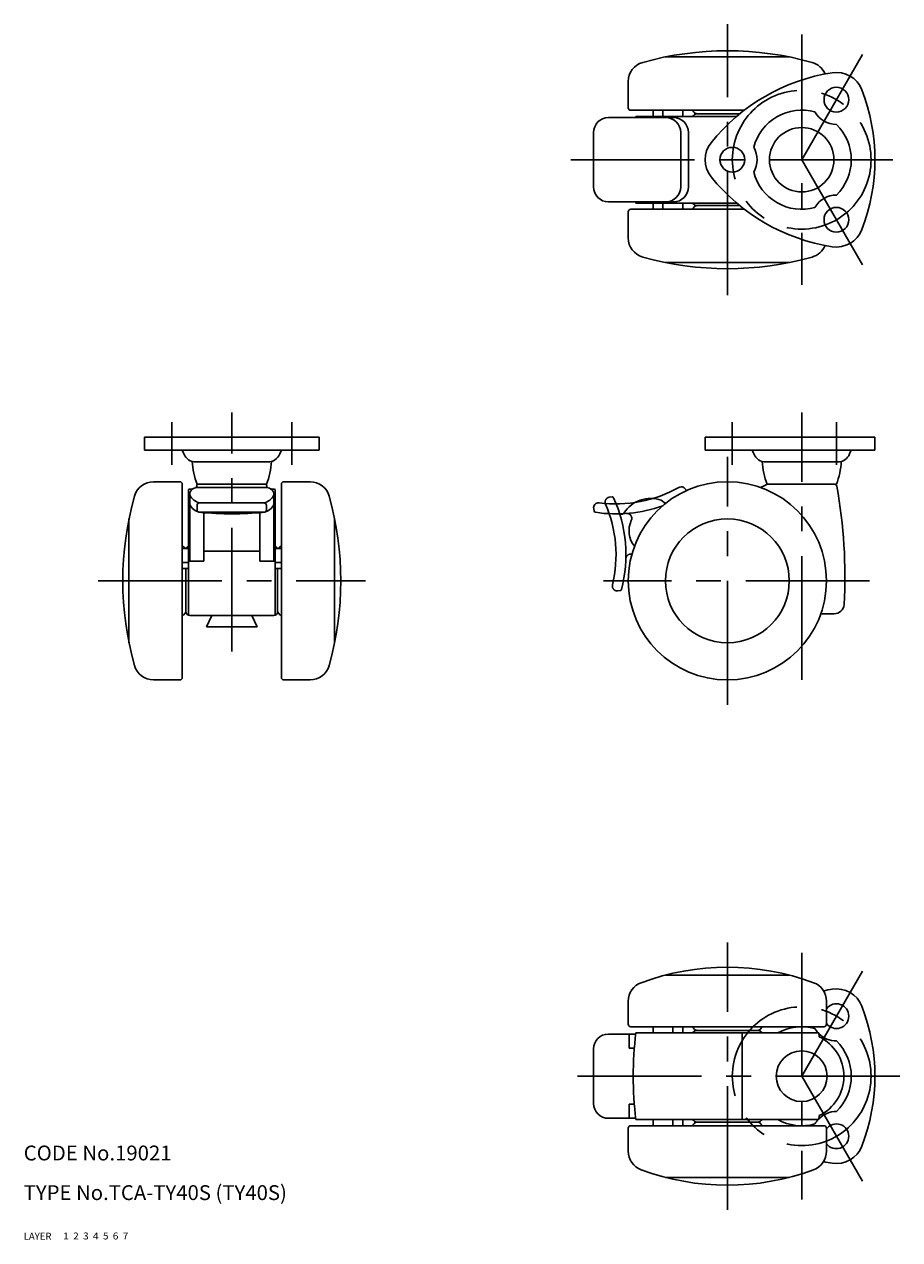
# Model space of a CAD drawing. Extents: x 10 to 381, y 10 to 255.
# Drawn here: x 10 to 187, y 10 to 255 of the extents above; entities that cross this region are included whole.
import ezdxf

# ---------------------------------------------------------------- set-up
doc = ezdxf.new("R2010")
doc.units = 0
doc.header["$LTSCALE"] = 20
doc.header["$MEASUREMENT"] = 0
for name, pattern in [('CENTER', [2, 1.25, -0.25, 0.25, -0.25]), ('DASHED', [0.75, 0.5, -0.25]), ('PHANTOM', [2.5, 1.25, -0.25, 0.25, -0.25, 0.25, -0.25])]:
    doc.linetypes.add(name, pattern=pattern)
for name, color, linetype in [('1', 7, 'CONTINUOUS'), ('2', 4, 'CONTINUOUS'), ('3', 2, 'DASHED'), ('4', 1, 'CENTER'), ('5', 6, 'PHANTOM'), ('6', 5, 'CONTINUOUS'), ('7', 3, 'CONTINUOUS')]:
    doc.layers.add(name, color=color, linetype=linetype)

msp = doc.modelspace()

# ---------------------------------------------------------------- linework, layer by layer
at = {"layer": '1', "linetype": 'Continuous'}
for p, q in [((139.5, 248.75), (164.5, 248.75)), ((132, 238.5), (132, 243.793939)), ((132.5, 238), (155.427824, 238)), ((137, 236.75), (137, 238)), ((139, 236.75), (139, 238)), ((143, 236.75), (143, 238)), ((141.150564, 236.5), (128, 236.5)), ((133.549028, 236.75), (153.876563, 236.75)), ((145.8, 237.25), (154.477728, 237.25)), ((125, 222.5), (125, 233.5)), ((142.57784, 222.5), (142.57784, 233.5)), ((144.150564, 222.5), (144.150564, 233.5)), ((141.150564, 219.5), (128, 219.5)), ((133.549028, 219.25), (153.876563, 219.25)), ((137, 218), (137, 219.25)), ((139, 218), (139, 219.25)), ((143, 218), (143, 219.25)), ((145.8, 218.75), (154.477728, 218.75)), ((132, 217.5), (132, 212.206061)), ((132.5, 218), (155.427824, 218)), ((139.5, 207.25), (164.5, 207.25)), ((69.624356, 172), (34.375644, 172)), ((34.375644, 172), (34.375644, 169.4)), ((69.624356, 172), (69.624356, 169.4)), ((181.771007, 172), (147.5, 172)), ((147.5, 172), (147.5, 169.4)), ((181.771007, 172), (181.771007, 169.4)), ((34.375644, 169.4), (69.624356, 169.4)), ((42, 169.4), (42.333334, 168.6)), ((62, 169.4), (61.666667, 168.6)), ((181.771007, 169.4), (147.5, 169.4)), ((157, 169.4), (157.333333, 168.6)), ((177, 169.4), (176.666667, 168.6)), ((44.733334, 167), (59.266667, 167)), ((159.733333, 167), (174.266667, 167)), ((36.206061, 163), (41.5, 163)), ((42, 162.5), (42, 123.5)), ((59, 162.5), (45, 162.5)), ((62, 162.5), (62, 123.5)), ((67.793939, 163), (62.5, 163)), ((174, 162.5), (160, 162.5)), ((43.25, 161.450972), (43.25, 136.05838)), ((43.5, 160.329786), (43.5, 147)), ((45, 161.829786), (59, 161.829786)), ((60.5, 160.329786), (60.5, 147)), ((60.75, 161.450972), (60.75, 136.05838)), ((45, 158.238677), (45, 157.325382)), ((45, 157.825382), (45, 157.738677)), ((58.5, 158.738677), (45.5, 158.738677)), ((59, 157.738677), (59, 158.238677)), ((59, 157.325382), (59, 157.738677)), ((125.123782, 157.059714), (125.021852, 157.539255)), ((31.25, 130.5), (31.25, 155.5)), ((45.5, 156.825382), (58.5, 156.825382)), ((46.35, 156.825382), (46.35, 147)), ((57.65, 156.825382), (57.65, 147)), ((72.75, 130.5), (72.75, 155.5)), ((42, 149.5), (43.25, 149.5)), ((57.65, 149), (46.35, 149)), ((60.75, 149.5), (62, 149.5)), ((42, 146.7), (43.25, 146.7)), ((42, 145.5), (43.25, 145.5)), ((42.75, 145.5), (42.75, 136.8)), ((46.35, 147), (43.25, 147)), ((60.75, 147), (57.65, 147)), ((60.75, 146.7), (62, 146.7)), ((60.75, 145.5), (62, 145.5)), ((61.25, 136.8), (61.25, 145.5)), ((43.55, 136), (60.45, 136)), ((46.875, 133.7), (47.953125, 136)), ((56.046875, 136), (57.125, 133.7)), ((173.548896, 136.35), (170.862065, 136.35)), ((57.125, 133.7), (46.875, 133.7)), ((41.5, 123), (36.206061, 123)), ((62.5, 123), (67.793939, 123)), ((139.5, 63.412292), (164.5, 63.412292)), ((132, 53.5), (132, 58.127717)), ((172, 53.5), (172, 58.127717)), ((132.5, 53), (171.5, 53)), ((133.549028, 51.75), (170.450972, 51.75)), ((137, 51.75), (137, 53)), ((141, 51.75), (141, 53)), ((143, 51.75), (143, 53)), ((145.8, 52.25), (158.2, 52.25)), ((155, 51.75), (155, 34.25)), ((133.517988, 51.5), (128, 51.5)), ((132.156788, 48.65), (132.156788, 51.5)), ((125, 48.5), (125, 37.5)), ((133.22839, 48.65), (132.156788, 48.65)), ((133.22839, 37.35), (132.156788, 37.35)), ((132.156788, 37.35), (132.156788, 34.5)), ((133.517988, 34.5), (128, 34.5)), ((132, 32.5), (132, 27.872283)), ((132.5, 33), (171.5, 33)), ((133.549028, 34.25), (170.450972, 34.25)), ((137, 33), (137, 34.25)), ((141, 34.25), (141, 33)), ((143, 33), (143, 34.25)), ((145.8, 33.75), (158.2, 33.75)), ((172, 32.5), (172, 27.872283)), ((139.5, 22.587708), (164.5, 22.587708))]:
    msp.add_line(p, q, dxfattribs=at)
for centre, radius in [((174, 240.124355), 2.5), ((167, 228), 6.5), ((153, 228), 2.5), ((174, 215.875644), 2.5), ((152, 143), 20), ((152, 143), 12.5), ((167, 43), 5.125)]:
    msp.add_circle(centre, radius, dxfattribs=at)
for centre, radius, start, end in [((152, 186.875), 63.125, 74.299246, 105.700754), ((136, 243.793939), 4, 105.700754, 180), ((179.114497, 207.017077), 39, 98.781779, 141.218223), ((168, 243.793939), 4, 22.216601, 74.299246), ((174, 240.124356), 5.5, 21.218222, 98.781779), ((142.771007, 228), 39, 338.781776, 21.218222), ((132.5, 238.5), 0.5, 180, 270), ((146, 238.25), 1, 194.477512, 270), ((167, 228), 10, 74.566328, 165.433672), ((128, 233.5), 3, 90, 180), ((203, 228), 70, 172.819244, 173.025443), ((139.57784, 233.5), 3, 0, 90), ((141.150564, 233.5), 3, 0, 90), ((145.8, 236.45), 0.8, 90, 157.975687), ((174, 240.124355), 5, 209.801243, 270.198757), ((167, 228), 10, 314.566328, 45.433672), ((153, 228), 5.5, 141.218223, 218.781777), ((153, 228), 5, 329.801243, 30.198757), ((179.114497, 248.982923), 39, 218.781777, 261.21822), ((167, 228), 10, 194.566328, 285.433672), ((128, 222.5), 3, 180, 270), ((139.57784, 222.5), 3, 270, 0), ((141.150564, 222.5), 3, 270, 0), ((174, 215.875644), 5, 89.801243, 150.198757), ((203, 228), 70, 186.974557, 187.180756), ((146, 217.75), 1, 90, 165.522488), ((145.8, 219.55), 0.8, 202.024313, 270), ((132.5, 217.5), 0.5, 90, 180), ((173.999999, 215.875644), 5.5, 261.21822, 338.781776), ((136, 212.206061), 4, 180, 254.299246), ((168, 212.206061), 4, 285.700754, 337.783395), ((152, 269.125), 63.125, 254.299246, 285.700754), ((44.733334, 169.6), 2.6, 202.619865, 270), ((58.998819, 167.888235), 15, 183.012613, 201.052033), ((45.001181, 167.888235), 15, 338.947967, 356.987387), ((59.266667, 169.6), 2.6, 270, 337.380135), ((159.733333, 169.6), 2.6, 202.619865, 270), ((173.998819, 167.888235), 15, 183.012613, 201.052033), ((160.001181, 167.888235), 15, 338.947967, 356.987387), ((174.266667, 169.6), 2.6, 270, 337.380135), ((36.206061, 159), 4, 90, 164.299246), ((41.5, 162.5), 0.5, 0, 90), ((143.284737, 144.057916), 100, 169.372632, 169.766096), ((-39.284737, 144.057916), 100, 10.233904, 10.627368), ((62.5, 162.5), 0.5, 90, 180), ((67.793939, 159), 4, 15.700754, 90), ((142.697484, 160.957165), 1, 13.076969, 119.235285), ((156.751244, 167.544362), 6, 288.585673, 301.462858), ((160.143891, 162), 0.5, 90, 121.462858), ((173.584214, 162), 0.5, 10.388542, 90), ((75.715263, 144.057916), 100, 356.660973, 10.388542), ((93.125, 143), 63.125, 164.299246, 195.700754), ((52, 92), 70, 96.449128, 97.180756), ((45, 160.329786), 1.5, 90, 180), ((46.189808, 161.658294), 3, 206.284961, 256.706694), ((57.810192, 161.658294), 3, 283.293306, 333.715039), ((59, 160.329786), 1.5, 0, 90), ((52, 92), 70, 82.819244, 83.550872), ((10.875, 143), 63.125, 344.299246, 15.700754), ((129.510761, 184.517945), 26, 262.528778, 299.235285), ((46.189808, 159.744999), 3, 206.284961, 256.706694), ((45.5, 158.238677), 0.5, 90, 180), ((45.5, 157.325382), 0.5, 180, 270), ((58.5, 158.238677), 0.5, 0, 90), ((57.810192, 159.744999), 3, 283.293306, 333.715039), ((58.5, 157.325382), 0.5, 270, 0), ((126, 157.747167), 1, 82.528778, 192.000047), ((125.417226, 157.122088), 0.3, 192, 261.501644), ((129.510761, 184.517945), 28, 261.500981, 289.70643), ((52, 225.384928), 68.866983, 264.584085, 275.415915), ((131.709282, 155.601401), 1, 335.219159, 94.347826), ((137.156788, 153.08651), 5, 155.219159, 218.644676), ((41.75, 149), 1, 30, 75.522488), ((43.55, 149.2), 0.8, 112.024313, 157.975687), ((60.45, 149.2), 0.8, 22.024313, 67.975687), ((62.25, 149), 1, 104.477512, 150), ((173.548896, 138.35), 2, 270, 356.660973), ((41.75, 137), 1, 284.477512, 0), ((43.55, 136.8), 0.8, 180, 270), ((60.45, 136.8), 0.8, 270, 0), ((62.25, 137), 1, 180, 255.522488), ((36.206061, 127), 4, 195.700754, 270), ((67.793939, 127), 4, 270, 344.299246), ((41.5, 123.5), 0.5, 270, 0), ((62.5, 123.5), 0.5, 180, 270), ((152, 15), 50, 69.645594, 110.354406), ((136, 58.127717), 4, 110.354406, 180), ((168, 58.127717), 4, 0, 69.645594), ((179.114497, 22.017077), 39, 98.781779, 101.418407), ((173.999999, 55.124356), 5.5, 21.218224, 98.78178), ((174, 55.124356), 2.5, 216.869898, 143.130102), ((142.771007, 43), 39, 338.781778, 21.218224), ((132.5, 53.5), 0.5, 180, 270), ((203, 43), 70, 172.819244, 187.180756), ((146, 53.25), 1, 194.477512, 270), ((145.8, 51.45), 0.8, 90, 157.975687), ((158, 53.25), 1, 270, 345.522488), ((158.2, 51.45), 0.8, 22.024313, 90), ((167, 43), 10, 74.566326, 118.955024), ((174, 55.124356), 5, 209.801248, 222.444149), ((101, 43), 70, 6.530945, 7.180756), ((174, 55.124356), 5, 225.122287, 270.198757), ((171.5, 53.5), 0.5, 270, 0), ((128, 48.5), 3, 90, 180), ((166.625341, 43), 8.874659, 296.215724, 63.784275), ((167, 43), 10, 314.566328, 45.433672), ((128, 37.5), 3, 180, 270), ((101, 43), 70, 352.819244, 353.469055), ((174, 30.875645), 5, 89.801243, 134.877712), ((132.5, 32.5), 0.5, 90, 180), ((146, 32.75), 1, 90, 165.522488), ((145.8, 34.55), 0.8, 202.024313, 270), ((158, 32.75), 1, 14.477512, 90), ((158.2, 34.55), 0.8, 270, 337.975687), ((167, 43), 10, 241.044976, 285.43367), ((174, 30.875645), 5, 137.555867, 150.198767), ((171.5, 32.5), 0.5, 0, 90), ((174, 30.875645), 2.5, 216.869898, 143.130102), ((136, 27.872283), 4, 180, 249.645594), ((168, 27.872283), 4, 290.354406, 0), ((174, 30.875644), 5.5, 261.218221, 338.781778), ((179.114497, 63.982923), 39, 258.581593, 261.218221), ((152, 71), 50, 249.645594, 290.354406)]:
    msp.add_arc(centre, radius, start, end, dxfattribs=at)
at = {"layer": '4', "linetype": 'CENTER'}
for p, q in [((152, 200.662291), (152, 255.337708)), ((167, 253.252734), (167, 202.747265)), ((179.25, 249.217622), (167, 228)), ((120.390605, 228), (186.771007, 228)), ((167, 228), (179.25, 206.782378)), ((52, 128.7), (52, 177)), ((167, 123), (167, 177)), ((39.875644, 175), (39.875644, 166.4)), ((64.124356, 175), (64.124356, 166.4)), ((153, 175), (153, 166.4)), ((174, 175), (174, 166.4)), ((152, 118), (152, 168)), ((25, 143), (79, 143)), ((180.709667, 143), (127, 143)), ((152, 16), (152, 70)), ((167, 67.915026), (167, 18.084974)), ((167, 43), (179.25, 64.217622)), ((186.771007, 43), (120, 43)), ((179.25, 21.782378), (167, 43))]:
    msp.add_line(p, q, dxfattribs=at)
for centre in [(167, 228), (167, 43)]:
    msp.add_circle(centre, 14, dxfattribs=at)
at = {"layer": '5', "linetype": 'PHANTOM'}
for p, q in [((128.74154, 159.947913), (128.233643, 159.894531)), ((138.672264, 159.277267), (139.496576, 158.609753)), ((130.377319, 141.015183), (129.889751, 140.963938))]:
    msp.add_line(p, q, dxfattribs=at)
for centre, radius, start, end in [((128.338171, 158.900009), 1, 96, 203.235285), ((128.772898, 159.649557), 0.3, 24.305248, 96), ((103.528072, 148.248296), 28, 345.501644, 24.305248), ((136.550524, 153.13331), 6.5, 70.948274, 147.113966), ((103.528072, 148.248296), 26, 346.528779, 23.235285), ((130.672258, 156.934098), 0.5, 197.744024, 327.113966), ((132.516016, 147.412172), 1, 77.10728, 178.347826), ((129.785222, 141.95846), 1, 166.528779, 276), ((130.345961, 141.31354), 0.3, 276, 345.501644)]:
    msp.add_arc(centre, radius, start, end, dxfattribs=at)

# ---------------------------------------------------------------- texts
at = {"layer": '1', "linetype": 'Continuous'}
for s, width, p in [('LAYER', 1.009913, (9.99995, 10)), ('1', 1.069393, (17.97945, 10.0487))]:
    msp.add_text(s, height=1.4, dxfattribs=dict(at, width=width)).set_placement(p)
at = {"layer": '2', "linetype": 'Continuous', "width": 1.069393}
msp.add_text('2', height=1.4, dxfattribs=at).set_placement((19.97945, 10.0487))
at = {"layer": '3', "linetype": 'DASHED', "width": 1.069393}
msp.add_text('3', height=1.4, dxfattribs=at).set_placement((21.97945, 10.0487))
at = {"layer": '4', "linetype": 'CENTER', "width": 1.069393}
msp.add_text('4', height=1.4, dxfattribs=at).set_placement((23.97945, 10.0487))
at = {"layer": '5', "linetype": 'PHANTOM', "width": 1.069393}
msp.add_text('5', height=1.4, dxfattribs=at).set_placement((25.97945, 10.0487))
at = {"layer": '6', "linetype": 'Continuous', "width": 1.069393}
msp.add_text('6', height=1.4, dxfattribs=at).set_placement((27.97945, 10.0487))
at = {"layer": '7', "linetype": 'Continuous'}
for s, height, width, p in [('CODE No.19021', 3, 1.003963, (10.00005, 26)), ('TYPE No.TCA-TY40S (TY40S)', 3, 1.002351, (10.00005, 18)), ('7', 1.4, 1.069393, (29.97945, 10.0487))]:
    msp.add_text(s, height=height, dxfattribs=dict(at, width=width)).set_placement(p)

doc.saveas('drawing.dxf')
